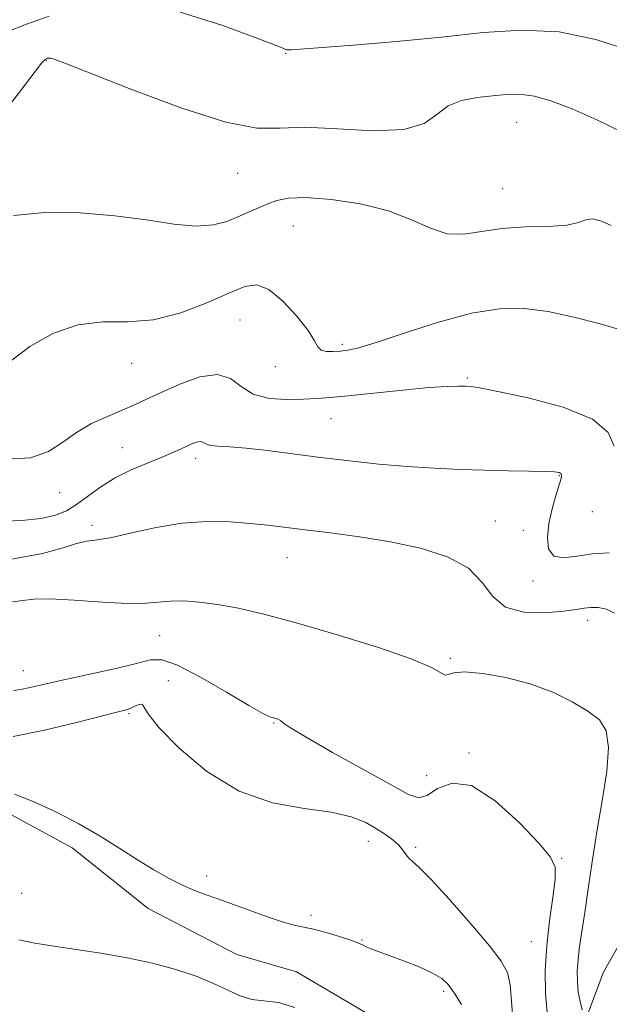
# Model space of a CAD drawing. Extents: x 2114800 to 2117700, y 347300 to 350200.
# Drawn here: x 2115279 to 2115377, y 348800 to 348963 of the extents above; entities that cross this region are included whole.
import ezdxf

# ---------------------------------------------------------------- set-up
doc = ezdxf.new("R2010")
doc.units = 0
doc.header["$MEASUREMENT"] = 0
for name, color, linetype, lineweight in [('DTM HARD BREAKLINE', 7, 'Continuous', 0), ('DTM SPOT ELEVATION', 2, 'Continuous', 13), ('INDEX CONTOUR', 41, 'Continuous', 13), ('INTERMEDIATE CONTOUR', 44, 'Continuous', 0)]:
    doc.layers.add(name, color=color, linetype=linetype, lineweight=lineweight)

msp = doc.modelspace()

# ---------------------------------------------------------------- linework, layer by layer
at = {"layer": 'DTM HARD BREAKLINE'}
for points in [[(2115363.36, 348771.93, 1027.18), (2115375.81, 348805.18, 1020.37), (2115398.29, 348844.83, 1013.96), (2115422.78, 348893.7, 1006.54), (2115428, 348901.31, 1004.34), (2115428.81, 348916.53, 1003.14), (2115431.23, 348929.75, 1000.93), (2115434.85, 348939.37, 998.93), (2115436.85, 348944.18, 997.12), (2115438.86, 348948.98, 995.52)], [(2115356.604, 348772.649, 1029.92), (2115349.876, 348785.131, 1030.015), (2115342.897, 348794.682, 1029.255), (2115324.992, 348805.238, 1029.54), (2115315.12, 348808.114, 1029.065), (2115300.427, 348815.757, 1028.685), (2115287.852, 348825.81, 1028.4), (2115273.158, 348833.72, 1028.305)]]:
    msp.add_polyline3d(points, dxfattribs=at)
at = {"layer": 'DTM SPOT ELEVATION'}
for p in [(2115323.2, 348957.4, 1008.1), (2115283.58, 348956.17, 1010.1), (2115361.45, 348946, 1010.9), (2115315.24, 348937.53, 1010.8), (2115359.16, 348935, 1011.1), (2115324.47, 348928.82, 1012.9), (2115315.67, 348913.22, 1014.9), (2115332.6, 348909.2, 1013.7), (2115297.69, 348906.04, 1014.7), (2115321.48, 348905.49, 1014.5), (2115353.27, 348903.63, 1015.8), (2115330.74, 348896.9, 1016.9), (2115296.17, 348892.07, 1017.1), (2115308.33, 348890.33, 1018.5), (2115368.53, 348887.44, 1018.1), (2115285.78, 348884.63, 1016.7), (2115374.01, 348881.47, 1016.6), (2115291.12, 348879.23, 1019.5), (2115357.93, 348879.93, 1019.2), (2115362.57, 348878.4, 1018.7), (2115323.43, 348873.84, 1020.8), (2115364.18, 348870.01, 1018.4), (2115373.22, 348863.5, 1020.5), (2115302.32, 348860.94, 1022.9), (2115350.45, 348857.19, 1021.8), (2115279.79, 348855.15, 1023.2), (2115303.81, 348853.47, 1025.7), (2115297.25, 348848.01, 1026.2), (2115321.2, 348846.5, 1024.1), (2115353.55, 348841.49, 1023.8), (2115346.55, 348837.75, 1022.9), (2115336.87, 348826.86, 1026.7), (2115344.71, 348825.86, 1025.7), (2115368.88, 348824.05, 1023.9), (2115310.14, 348821.13, 1027.6), (2115279.49, 348818.24, 1028.8), (2115327.42, 348814.63, 1027.6), (2115335.87, 348810.54, 1027.9), (2115363.9, 348810.23, 1024.8), (2115349.38, 348802.04, 1028.3)]:
    msp.add_point(p, dxfattribs=at)
at = {"layer": 'INDEX CONTOUR'}
for points in [[(2115379.144, 348944.222, 1010), (2115374.713, 348946.392, 1010), (2115370.738, 348948.18, 1010), (2115367.301, 348949.512, 1010), (2115364.388, 348950.337, 1010), (2115361.939, 348950.646, 1010), (2115359.715, 348950.59, 1010), (2115357.429, 348950.362, 1010), (2115354.898, 348950.083, 1010), (2115352.344, 348949.603, 1010), (2115350.091, 348948.701, 1010), (2115348.254, 348947.286, 1010), (2115346.127, 348945.788, 1010), (2115342.793, 348944.767, 1010), (2115337.708, 348944.598, 1010), (2115331.807, 348944.913, 1010), (2115326.397, 348945.163, 1010), (2115322.306, 348945.019, 1010), (2115318.452, 348945.038, 1010), (2115313.276, 348945.998, 1010), (2115305.828, 348948.377, 1010), (2115297.595, 348951.448, 1010), (2115286.629, 348955.787, 1010), (2115284.884, 348956.456, 1010), (2115284.328, 348956.614, 1010), (2115284.035, 348956.626, 1010), (2115283.801, 348956.585, 1010), (2115283.603, 348956.522, 1010), (2115283.366, 348956.381, 1010), (2115282.799, 348955.764, 1010), (2115281.561, 348954.189, 1010), (2115279.455, 348951.402, 1010), (2115276.875, 348948.068, 1010)], [(2115377.64, 348864.66, 1020), (2115376.33, 348865.323, 1020), (2115374.97, 348865.599, 1020), (2115373.717, 348865.618, 1020), (2115372.619, 348865.495, 1020), (2115371.286, 348865.279, 1020), (2115369.218, 348864.997, 1020), (2115366.14, 348864.739, 1020), (2115362.656, 348864.828, 1020), (2115359.595, 348865.649, 1020), (2115357.499, 348867.427, 1020), (2115355.76, 348869.763, 1020), (2115353.485, 348872.099, 1020), (2115350.006, 348873.989, 1020), (2115345.544, 348875.425, 1020), (2115340.546, 348876.507, 1020), (2115335.446, 348877.331, 1020), (2115330.619, 348877.961, 1020), (2115326.429, 348878.457, 1020), (2115320.23, 348879.223, 1020), (2115317.32, 348879.531, 1020), (2115313.948, 348879.779, 1020), (2115310.135, 348879.842, 1020), (2115306.012, 348879.56, 1020), (2115301.758, 348878.857, 1020), (2115297.754, 348877.973, 1020), (2115294.428, 348877.227, 1020), (2115292.052, 348876.835, 1020), (2115290.269, 348876.602, 1020), (2115288.564, 348876.228, 1020), (2115286.376, 348875.5, 1020), (2115282.965, 348874.544, 1020), (2115277.541, 348873.575, 1020)], [(2115324.743, 348799.317, 1030), (2115322.011, 348800.151, 1030), (2115317.605, 348800.676, 1030), (2115315.655, 348801.284, 1030), (2115313.614, 348802.222, 1030), (2115311.25, 348803.343, 1030), (2115308.379, 348804.516, 1030), (2115305.002, 348805.66, 1030), (2115301.163, 348806.705, 1030), (2115296.951, 348807.598, 1030), (2115292.628, 348808.345, 1030), (2115288.5, 348808.968, 1030), (2115284.822, 348809.496, 1030), (2115281.657, 348809.999, 1030), (2115279.015, 348810.555, 1030)]]:
    msp.add_polyline3d(points, dxfattribs=at)
at = {"layer": 'INTERMEDIATE CONTOUR'}
for points in [[(2115284.067, 348963.572, 1008), (2115280.299, 348962.265, 1008), (2115276.933, 348960.93, 1008)], [(2115380.37, 348957.816, 1008), (2115374.586, 348959.679, 1008), (2115368.493, 348960.96, 1008), (2115362.327, 348961.264, 1008), (2115355.92, 348960.839, 1008), (2115349.007, 348960.093, 1008), (2115341.553, 348959.372, 1008), (2115334.463, 348958.777, 1008), (2115325.599, 348958.104, 1008), (2115324.124, 348958.005, 1008), (2115323.613, 348957.992, 1008), (2115323.358, 348958.015, 1008), (2115323.172, 348958.066, 1008), (2115322.644, 348958.312, 1008), (2115321.34, 348958.835, 1008), (2115318.183, 348960.043, 1008), (2115312.646, 348962.063, 1008), (2115305.732, 348964.23, 1008)], [(2115377.104, 348928.887, 1012), (2115375.475, 348929.611, 1012), (2115374.007, 348929.989, 1012), (2115372.907, 348929.833, 1012), (2115371.706, 348929.369, 1012), (2115369.762, 348928.924, 1012), (2115366.656, 348928.732, 1012), (2115362.84, 348928.642, 1012), (2115358.988, 348928.407, 1012), (2115352.686, 348927.455, 1012), (2115349.952, 348927.53, 1012), (2115347.187, 348928.427, 1012), (2115344.066, 348929.841, 1012), (2115340.243, 348931.315, 1012), (2115335.574, 348932.466, 1012), (2115330.719, 348933.208, 1012), (2115326.543, 348933.53, 1012), (2115323.669, 348933.441, 1012), (2115321.768, 348933.045, 1012), (2115320.276, 348932.468, 1012), (2115317.055, 348931.103, 1012), (2115315.303, 348930.342, 1012), (2115313.452, 348929.57, 1012), (2115311.257, 348928.975, 1012), (2115308.413, 348928.781, 1012), (2115304.69, 348929.127, 1012), (2115300.144, 348929.802, 1012), (2115294.903, 348930.506, 1012), (2115289.164, 348930.968, 1012), (2115283.395, 348931.023, 1012), (2115278.134, 348930.532, 1012)], [(2115379.401, 348911.358, 1014), (2115375.293, 348912.589, 1014), (2115370.947, 348913.723, 1014), (2115366.682, 348914.617, 1014), (2115362.683, 348915.125, 1014), (2115358.602, 348915.092, 1014), (2115353.956, 348914.362, 1014), (2115348.507, 348912.893, 1014), (2115342.984, 348911.11, 1014), (2115338.36, 348909.551, 1014), (2115335.337, 348908.626, 1014), (2115333.529, 348908.214, 1014), (2115332.281, 348908.067, 1014), (2115331.075, 348907.99, 1014), (2115329.951, 348908.019, 1014), (2115329.086, 348908.248, 1014), (2115328.55, 348908.785, 1014), (2115327.984, 348909.8, 1014), (2115326.922, 348911.478, 1014), (2115325.056, 348913.855, 1014), (2115322.72, 348916.363, 1014), (2115320.411, 348918.287, 1014), (2115318.444, 348919.068, 1014), (2115316.429, 348918.789, 1014), (2115313.795, 348917.693, 1014), (2115310.154, 348916.071, 1014), (2115305.83, 348914.414, 1014), (2115301.327, 348913.265, 1014), (2115297.039, 348912.949, 1014), (2115292.918, 348912.929, 1014), (2115288.809, 348912.455, 1014), (2115284.66, 348910.989, 1014), (2115280.849, 348908.855, 1014), (2115277.858, 348906.591, 1014)], [(2115377.602, 348892.309, 1016), (2115376.622, 348894.591, 1016), (2115374.014, 348896.827, 1016), (2115369.178, 348898.774, 1016), (2115363.374, 348900.325, 1016), (2115358.331, 348901.406, 1016), (2115355.332, 348901.986, 1016), (2115353.87, 348902.209, 1016), (2115352.991, 348902.262, 1016), (2115351.84, 348902.287, 1016), (2115349.941, 348902.241, 1016), (2115346.917, 348902.037, 1016), (2115342.621, 348901.626, 1016), (2115333.582, 348900.661, 1016), (2115330.577, 348900.369, 1016), (2115328.353, 348900.208, 1016), (2115326.147, 348900.108, 1016), (2115323.409, 348900.054, 1016), (2115320.455, 348900.243, 1016), (2115317.815, 348900.928, 1016), (2115315.828, 348902.204, 1016), (2115314.071, 348903.535, 1016), (2115311.931, 348904.229, 1016), (2115308.999, 348903.802, 1016), (2115305.684, 348902.611, 1016), (2115302.602, 348901.227, 1016), (2115300.192, 348900.093, 1016), (2115298.182, 348899.164, 1016), (2115296.124, 348898.27, 1016), (2115293.696, 348897.26, 1016), (2115291.075, 348896.063, 1016), (2115288.56, 348894.625, 1016), (2115286.317, 348892.972, 1016), (2115283.953, 348891.433, 1016), (2115280.942, 348890.418, 1016), (2115276.927, 348890.205, 1016)], [(2115376.798, 348874.637, 1018), (2115374.002, 348874.491, 1018), (2115371.4, 348874.099, 1018), (2115369.193, 348873.819, 1018), (2115367.595, 348874.112, 1018), (2115366.751, 348875.311, 1018), (2115366.546, 348877.229, 1018), (2115366.799, 348879.549, 1018), (2115367.329, 348881.958, 1018), (2115367.954, 348884.174, 1018), (2115368.491, 348885.917, 1018), (2115368.798, 348886.994, 1018), (2115368.88, 348887.548, 1018), (2115368.783, 348887.804, 1018), (2115368.487, 348887.956, 1018), (2115367.715, 348888.058, 1018), (2115366.123, 348888.13, 1018), (2115363.483, 348888.192, 1018), (2115360.034, 348888.261, 1018), (2115356.125, 348888.351, 1018), (2115352.042, 348888.481, 1018), (2115347.794, 348888.678, 1018), (2115343.323, 348888.971, 1018), (2115338.608, 348889.379, 1018), (2115333.769, 348889.884, 1018), (2115328.965, 348890.458, 1018), (2115320.186, 348891.617, 1018), (2115316.664, 348892.026, 1018), (2115313.97, 348892.233, 1018), (2115312.043, 348892.336, 1018), (2115310.763, 348892.465, 1018), (2115309.988, 348892.709, 1018), (2115309.498, 348892.972, 1018), (2115309.05, 348893.11, 1018), (2115308.451, 348893.018, 1018), (2115307.7, 348892.737, 1018), (2115306.843, 348892.342, 1018), (2115305.881, 348891.885, 1018), (2115304.631, 348891.32, 1018), (2115302.859, 348890.576, 1018), (2115300.439, 348889.599, 1018), (2115297.654, 348888.402, 1018), (2115294.892, 348887.016, 1018), (2115292.465, 348885.493, 1018), (2115290.384, 348883.981, 1018), (2115288.584, 348882.651, 1018), (2115286.944, 348881.632, 1018), (2115285.123, 348880.894, 1018), (2115282.722, 348880.366, 1018), (2115279.455, 348879.998, 1018), (2115275.484, 348879.827, 1018)], [(2115372.302, 348798.975, 1022), (2115371.955, 348800.33, 1022), (2115371.661, 348801.904, 1022), (2115371.504, 348803.584, 1022), (2115371.495, 348805.373, 1022), (2115371.625, 348807.306, 1022), (2115371.885, 348809.448, 1022), (2115372.728, 348815.106, 1022), (2115373.284, 348818.977, 1022), (2115373.945, 348823.478, 1022), (2115374.738, 348828.431, 1022), (2115375.633, 348833.589, 1022), (2115376.383, 348838.447, 1022), (2115376.686, 348842.431, 1022), (2115376.291, 348845.155, 1022), (2115375.15, 348846.98, 1022), (2115373.265, 348848.455, 1022), (2115370.66, 348850.005, 1022), (2115367.434, 348851.569, 1022), (2115363.709, 348852.96, 1022), (2115359.681, 348854.02, 1022), (2115355.863, 348854.69, 1022), (2115352.843, 348854.938, 1022), (2115351.033, 348854.791, 1022), (2115350.118, 348854.511, 1022), (2115349.605, 348854.417, 1022), (2115347.355, 348855.669, 1022), (2115343.998, 348857.099, 1022), (2115338.406, 348859.024, 1022), (2115331.597, 348861.133, 1022), (2115324.958, 348863.054, 1022), (2115319.583, 348864.492, 1022), (2115315.374, 348865.477, 1022), (2115311.939, 348866.121, 1022), (2115308.953, 348866.516, 1022), (2115306.355, 348866.696, 1022), (2115304.153, 348866.676, 1022), (2115300.107, 348866.305, 1022), (2115297.097, 348866.266, 1022), (2115292.867, 348866.486, 1022), (2115288.205, 348866.815, 1022), (2115284.183, 348867.041, 1022), (2115281.539, 348867.005, 1022), (2115279.666, 348866.774, 1022), (2115277.622, 348866.469, 1022)], [(2115366.57, 348797.885, 1024), (2115366.218, 348801.613, 1024), (2115366.182, 348805.507, 1024), (2115366.43, 348809.57, 1024), (2115366.903, 348813.72, 1024), (2115367.431, 348817.554, 1024), (2115367.816, 348820.588, 1024), (2115367.825, 348822.576, 1024), (2115367.084, 348824.228, 1024), (2115365.183, 348826.494, 1024), (2115361.917, 348829.938, 1024), (2115357.906, 348833.591, 1024), (2115353.974, 348836.101, 1024), (2115350.786, 348836.531, 1024), (2115348.374, 348835.605, 1024), (2115346.613, 348834.46, 1024), (2115345.253, 348834.054, 1024), (2115343.564, 348834.619, 1024), (2115340.689, 348836.207, 1024), (2115330.979, 348841.613, 1024), (2115326.578, 348844.108, 1024), (2115323.998, 348845.671, 1024), (2115322.855, 348846.464, 1024), (2115322.411, 348846.826, 1024), (2115322.05, 348847.045, 1024), (2115321.645, 348847.203, 1024), (2115321.195, 348847.33, 1024), (2115320.606, 348847.515, 1024), (2115319.426, 348848.069, 1024), (2115317.113, 348849.358, 1024), (2115313.397, 348851.555, 1024), (2115309.099, 348854.056, 1024), (2115305.313, 348856.059, 1024), (2115302.774, 348856.958, 1024), (2115300.791, 348856.917, 1024), (2115298.312, 348856.295, 1024), (2115294.613, 348855.415, 1024), (2115290.273, 348854.457, 1024), (2115286.194, 348853.568, 1024), (2115280.88, 348852.357, 1024), (2115279.31, 348852.025, 1024), (2115278.14, 348851.845, 1024)], [(2115360.901, 348796.849, 1026), (2115360.616, 348800.37, 1026), (2115360.381, 348803.12, 1026), (2115359.929, 348805.127, 1026), (2115358.906, 348807.012, 1026), (2115356.935, 348809.542, 1026), (2115353.849, 348813.187, 1026), (2115350.322, 348817.218, 1026), (2115347.237, 348820.607, 1026), (2115345.26, 348822.6, 1026), (2115343.604, 348824.059, 1026), (2115343.136, 348824.655, 1026), (2115342.618, 348825.39, 1026), (2115341.932, 348826.213, 1026), (2115340.983, 348827.081, 1026), (2115339.759, 348827.994, 1026), (2115338.27, 348828.962, 1026), (2115336.468, 348829.972, 1026), (2115334.072, 348830.924, 1026), (2115330.742, 348831.697, 1026), (2115326.278, 348832.297, 1026), (2115321.032, 348833.237, 1026), (2115315.494, 348835.154, 1026), (2115310.162, 348838.414, 1026), (2115305.554, 348842.277, 1026), (2115302.199, 348845.731, 1026), (2115300.419, 348847.986, 1026), (2115299.727, 348849.155, 1026), (2115299.431, 348849.573, 1026), (2115298.976, 348849.55, 1026), (2115298.355, 348849.291, 1026), (2115297.698, 348848.976, 1026), (2115296.995, 348848.716, 1026), (2115295.67, 348848.359, 1026), (2115288.602, 348846.583, 1026), (2115283.263, 348845.305, 1026), (2115278.111, 348844.212, 1026)], [(2115352.295, 348799.829, 1028), (2115351.106, 348801.764, 1028), (2115350.124, 348803.144, 1028), (2115349.068, 348804.148, 1028), (2115347.539, 348805.052, 1028), (2115345.299, 348806.059, 1028), (2115342.73, 348807.084, 1028), (2115340.37, 348807.97, 1028), (2115337.466, 348809.03, 1028), (2115336.668, 348809.352, 1028), (2115336.034, 348809.657, 1028), (2115335.26, 348810.014, 1028), (2115334.022, 348810.488, 1028), (2115332.127, 348811.108, 1028), (2115329.906, 348811.763, 1028), (2115327.824, 348812.307, 1028), (2115324.569, 348813.01, 1028), (2115322.444, 348813.612, 1028), (2115319.442, 348814.632, 1028), (2115312.77, 348817.051, 1028), (2115310.213, 348817.962, 1028), (2115308.124, 348818.741, 1028), (2115306.122, 348819.607, 1028), (2115303.897, 348820.738, 1028), (2115301.408, 348822.148, 1028), (2115298.684, 348823.813, 1028), (2115295.737, 348825.694, 1028), (2115292.523, 348827.712, 1028), (2115288.981, 348829.774, 1028), (2115285.146, 348831.765, 1028), (2115281.416, 348833.474, 1028), (2115278.285, 348834.668, 1028)]]:
    msp.add_polyline3d(points, dxfattribs=at)

doc.saveas('drawing.dxf')
